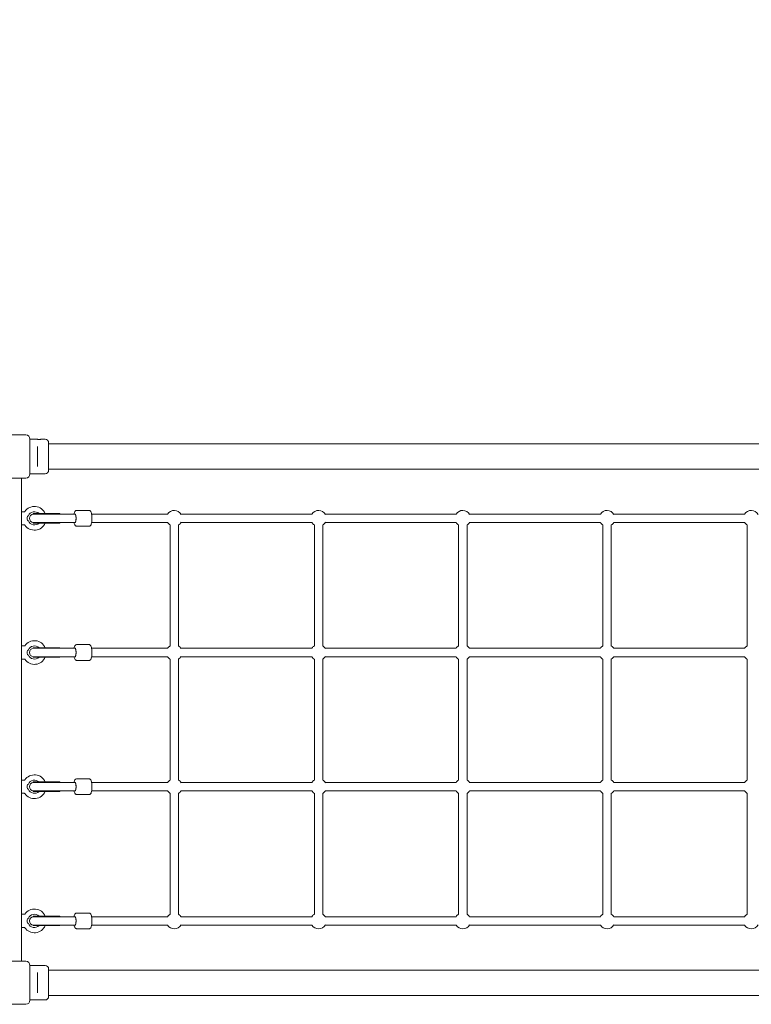
# Model space of a CAD drawing. Units: millimetres. Extents: x 6799 to 23908, y 6841 to 16090.
# Drawn here: x 15284 to 16674, y 12343 to 14214 of the extents above; entities that cross this region are included whole.
import ezdxf

# ---------------------------------------------------------------- set-up
doc = ezdxf.new("R2010")
doc.units = ezdxf.units.MM
doc.header["$LTSCALE"] = 75
doc.layers.add('Dimension (ISO)', color=7, linetype='Continuous', lineweight=18)
doc.layers.add('Visible (ISO)', color=7, linetype='Continuous', lineweight=18)
doc.styles.add('Note Text (ISO)', font='tahoma.ttf')
doc.dimstyles.new('Aplay Dimension Styles M', dxfattribs={"dimscale": 75, "dimtxt": 2.5, "dimasz": 2.5, "dimexe": 3.175, "dimexo": 2, "dimgap": 0.762, "dimtad": 1, "dimdec": 1, "dimlfac": 0.001, "dimrnd": 1e-08, "dimzin": 0, "dimdsep": 46, "dimtxsty": 'Note Text (ISO)', "dimcen": 0.09, "dimdle": 10, "dimclrd": 256, "dimclre": 256, "dimclrt": 7, "dimadec": 0, "dimazin": 0, "dimtfac": 1.40208, "dimtofl": 0, "dimtmove": 0, "dimatfit": 3, "dimfxl": 1, "dimtolj": 1, "dimtzin": 0, "dimlwd": -1, "dimlwe": -1, "dimarcsym": 0})

# ---------------------------------------------------------------- blocks, each defined once
blk = doc.blocks.new('*D32')
at = {"layer": 'Defpoints', "color": 0, "transparency": 16777216}
for p in [(23907.5, 15833.7), (7592.5, 13383.8), (23907.5, 12383.7)]:
    blk.add_point(p, dxfattribs=at)
at = {"layer": 'Dimension (ISO)', "transparency": 16777216}
for p, q in [((7592.5, 13533.8), (7592.5, 16071.9)), ((23907.5, 12533.7), (23907.5, 16071.9)), ((7780, 15833.7), (23720, 15833.7))]:
    blk.add_line(p, q, dxfattribs=at)
for points in [[(7780, 15865), (7780, 15802.5), (7592.5, 15833.7)], [(23720, 15865), (23720, 15802.5), (23907.5, 15833.7)]]:
    blk.add_solid(points, dxfattribs=at)
at = {"layer": 'Dimension (ISO)', "color": 7, "transparency": 16777216, "insert": (15750, 16086.2), "char_height": 187.5, "attachment_point": 2, "style": 'Note Text (ISO)'}
blk.add_mtext('\\A1;16.3 m', dxfattribs=at)

msp = doc.modelspace()

# ---------------------------------------------------------------- linework, layer by layer
at = {"layer": 'Visible (ISO)'}
for p, q in [((15229.5, 13424.75), (15295.5, 13424.75)), ((15303.5, 13416.75), (15303.5, 13350.75)), ((15303.5, 13416.5), (15316.75, 13416.5)), ((15325.25, 13416.5), (15332.5, 13416.5)), ((15318, 13398.87), (15318, 13402.92)), ((15318, 13398.87), (15318, 13368.63)), ((15339, 13410), (15339, 13357.5)), ((15366, 13407.9), (15339, 13407.9)), ((15397, 13407.9), (15366, 13407.9)), ((17128, 13407.9), (15397, 13407.9)), ((15318, 13364.58), (15318, 13368.63)), ((15366, 13359.6), (15339, 13359.6)), ((15366, 13359.6), (15397, 13359.6)), ((17128, 13359.6), (15397, 13359.6)), ((15295.5, 13342.75), (15229.5, 13342.75)), ((15287.5, 12424.75), (15287.5, 13342.75)), ((15303.5, 13351), (15332.5, 13351)), ((15287.5, 13278.75), (15292.76, 13278.75)), ((15360.55, 13275.25), (15309.55, 13275.25)), ((15309.55, 13274.25), (15309.55, 13275.25)), ((15359.48, 13274.25), (15309.55, 13274.25)), ((15388.39, 13274.25), (15359.48, 13274.25)), ((15360.55, 13274.25), (15360.55, 13275.25)), ((15389.37, 13274.25), (15388.39, 13274.25)), ((15392.3, 13281.25), (15415.79, 13281.25)), ((15565.33, 13274.25), (15420.67, 13274.25)), ((15839.35, 13274.25), (15590.44, 13274.25)), ((16113.36, 13274.25), (15864.45, 13274.25)), ((16387.38, 13274.25), (16138.47, 13274.25)), ((16661.39, 13274.25), (16412.48, 13274.25)), ((15287.5, 13253.75), (15292.76, 13253.75)), ((15359.48, 13258.25), (15309.55, 13258.25)), ((15309.55, 13257.25), (15309.55, 13258.25)), ((15360.55, 13257.25), (15309.55, 13257.25)), ((15359.48, 13258.25), (15388.39, 13258.25)), ((15360.55, 13257.25), (15360.55, 13258.25)), ((15389.37, 13258.25), (15388.39, 13258.25)), ((15392.3, 13251.25), (15415.79, 13251.25)), ((15565.33, 13258.25), (15420.67, 13258.25)), ((15569.75, 13023.94), (15569.75, 13253.56)), ((15585.75, 13023.94), (15585.75, 13253.56)), ((15839.35, 13258.25), (15590.44, 13258.25)), ((15843.77, 13023.94), (15843.77, 13253.56)), ((15859.77, 13023.94), (15859.77, 13253.56)), ((16113.36, 13258.25), (15864.45, 13258.25)), ((16117.78, 13023.94), (16117.78, 13253.56)), ((16133.78, 13023.94), (16133.78, 13253.56)), ((16387.38, 13258.25), (16138.47, 13258.25)), ((16391.8, 13023.94), (16391.8, 13253.56)), ((16407.8, 13023.94), (16407.8, 13253.56)), ((16661.39, 13258.25), (16412.48, 13258.25)), ((16665.81, 13023.94), (16665.81, 13253.56)), ((15287.5, 13023.75), (15292.76, 13023.75)), ((15392.3, 13026.25), (15415.79, 13026.25)), ((15360.55, 13020.25), (15309.55, 13020.25)), ((15309.55, 13019.25), (15309.55, 13020.25)), ((15359.48, 13019.25), (15309.55, 13019.25)), ((15388.39, 13019.25), (15359.48, 13019.25)), ((15360.55, 13019.25), (15360.55, 13020.25)), ((15389.37, 13019.25), (15388.39, 13019.25)), ((15565.33, 13019.25), (15420.67, 13019.25)), ((15839.35, 13019.25), (15590.44, 13019.25)), ((16113.36, 13019.25), (15864.45, 13019.25)), ((16387.38, 13019.25), (16138.47, 13019.25)), ((16661.39, 13019.25), (16412.48, 13019.25)), ((15287.5, 12998.75), (15292.76, 12998.75)), ((15359.48, 13003.25), (15309.55, 13003.25)), ((15309.55, 13002.25), (15309.55, 13003.25)), ((15360.55, 13002.25), (15309.55, 13002.25)), ((15359.48, 13003.25), (15388.39, 13003.25)), ((15360.55, 13002.25), (15360.55, 13003.25)), ((15389.37, 13003.25), (15388.39, 13003.25)), ((15392.3, 12996.25), (15415.79, 12996.25)), ((15565.33, 13003.25), (15420.67, 13003.25)), ((15569.75, 12768.94), (15569.75, 12998.56)), ((15585.75, 12768.94), (15585.75, 12998.56)), ((15839.35, 13003.25), (15590.44, 13003.25)), ((15843.77, 12768.94), (15843.77, 12998.56)), ((15859.77, 12768.94), (15859.77, 12998.56)), ((16113.36, 13003.25), (15864.45, 13003.25)), ((16117.78, 12768.94), (16117.78, 12998.56)), ((16133.78, 12768.94), (16133.78, 12998.56)), ((16387.38, 13003.25), (16138.47, 13003.25)), ((16391.8, 12768.94), (16391.8, 12998.56)), ((16407.8, 12768.94), (16407.8, 12998.56)), ((16661.39, 13003.25), (16412.48, 13003.25)), ((16665.81, 12768.94), (16665.81, 12998.56)), ((15287.5, 12768.75), (15292.76, 12768.75)), ((15360.55, 12765.25), (15309.55, 12765.25)), ((15309.55, 12764.25), (15309.55, 12765.25)), ((15359.48, 12764.25), (15309.55, 12764.25)), ((15388.39, 12764.25), (15359.48, 12764.25)), ((15360.55, 12764.25), (15360.55, 12765.25)), ((15389.37, 12764.25), (15388.39, 12764.25)), ((15392.3, 12771.25), (15415.79, 12771.25)), ((15565.33, 12764.25), (15420.67, 12764.25)), ((15839.35, 12764.25), (15590.44, 12764.25)), ((16113.36, 12764.25), (15864.45, 12764.25)), ((16387.38, 12764.25), (16138.47, 12764.25)), ((16661.39, 12764.25), (16412.48, 12764.25)), ((15287.5, 12743.75), (15292.76, 12743.75)), ((15359.48, 12748.25), (15309.55, 12748.25)), ((15309.55, 12747.25), (15309.55, 12748.25)), ((15360.55, 12747.25), (15309.55, 12747.25)), ((15359.48, 12748.25), (15388.39, 12748.25)), ((15360.55, 12747.25), (15360.55, 12748.25)), ((15389.37, 12748.25), (15388.39, 12748.25)), ((15565.33, 12748.25), (15420.67, 12748.25)), ((15569.75, 12513.94), (15569.75, 12743.56)), ((15585.75, 12513.94), (15585.75, 12743.56)), ((15839.35, 12748.25), (15590.44, 12748.25)), ((15843.77, 12513.94), (15843.77, 12743.56)), ((15859.77, 12513.94), (15859.77, 12743.56)), ((16113.36, 12748.25), (15864.45, 12748.25)), ((16117.78, 12513.94), (16117.78, 12743.56)), ((16133.78, 12513.94), (16133.78, 12743.56)), ((16387.38, 12748.25), (16138.47, 12748.25)), ((16391.8, 12513.94), (16391.8, 12743.56)), ((16407.8, 12513.94), (16407.8, 12743.56)), ((16661.39, 12748.25), (16412.48, 12748.25)), ((16665.81, 12513.94), (16665.81, 12743.56)), ((15392.3, 12741.25), (15415.79, 12741.25)), ((15287.5, 12513.75), (15292.76, 12513.75)), ((15360.55, 12510.25), (15309.55, 12510.25)), ((15309.55, 12509.25), (15309.55, 12510.25)), ((15359.48, 12509.25), (15309.55, 12509.25)), ((15388.39, 12509.25), (15359.48, 12509.25)), ((15360.55, 12509.25), (15360.55, 12510.25)), ((15389.37, 12509.25), (15388.39, 12509.25)), ((15392.3, 12516.25), (15415.79, 12516.25)), ((15565.33, 12509.25), (15420.67, 12509.25)), ((15839.35, 12509.25), (15590.44, 12509.25)), ((16113.36, 12509.25), (15864.45, 12509.25)), ((16387.38, 12509.25), (16138.47, 12509.25)), ((16661.39, 12509.25), (16412.48, 12509.25)), ((15287.5, 12488.75), (15292.76, 12488.75)), ((15359.48, 12493.25), (15309.55, 12493.25)), ((15309.55, 12492.25), (15309.55, 12493.25)), ((15360.55, 12492.25), (15309.55, 12492.25)), ((15359.48, 12493.25), (15388.39, 12493.25)), ((15360.55, 12492.25), (15360.55, 12493.25)), ((15389.37, 12493.25), (15388.39, 12493.25)), ((15392.3, 12486.25), (15415.79, 12486.25)), ((15565.33, 12493.25), (15420.67, 12493.25)), ((15839.35, 12493.25), (15590.44, 12493.25)), ((16113.36, 12493.25), (15864.45, 12493.25)), ((16387.38, 12493.25), (16138.47, 12493.25)), ((16661.39, 12493.25), (16412.48, 12493.25)), ((15229.5, 12424.75), (15295.5, 12424.75)), ((15303.5, 12416.75), (15303.5, 12350.75)), ((15303.5, 12416.5), (15316.75, 12416.5)), ((15325.25, 12416.5), (15332.5, 12416.5)), ((15339, 12410), (15339, 12357.5)), ((15366, 12407.9), (15339, 12407.9)), ((15397, 12407.9), (15366, 12407.9)), ((17128, 12407.9), (15397, 12407.9)), ((15318, 12398.87), (15318, 12402.92)), ((15318, 12398.87), (15318, 12368.63)), ((15318, 12364.58), (15318, 12368.63)), ((15303.5, 12351), (15332.5, 12351)), ((15366, 12359.6), (15339, 12359.6)), ((15366, 12359.6), (15397, 12359.6)), ((17128, 12359.6), (15397, 12359.6)), ((15295.5, 12342.75), (15229.5, 12342.75))]:
    msp.add_line(p, q, dxfattribs=at)
for centre, radius, start, end in [((15295.5, 13416.75), 8, 0, 90), ((15332.5, 13410), 6.5, 0, 90), ((15295.5, 13350.75), 8, 270, 0), ((15332.5, 13357.5), 6.5, 270, 0), ((15312, 13266.25), 22.5, 23.57818, 144.93761), ((15292.76, 13279.75), 1, 270, 324.93761), ((15312, 13266.25), 12.5, 46.05448, 156.42182), ((15310.55, 13266.25), 8, 93.58332, 266.41668), ((15309.55, 13266.25), 8, 86.41668, 90), ((15577.75, 13266.25), 15, 30.18781, 147.76905), ((15851.77, 13266.25), 15, 30.18781, 147.76905), ((16125.78, 13266.25), 15, 30.18781, 147.76905), ((16399.8, 13266.25), 15, 30.18781, 147.76905), ((16673.81, 13266.25), 15, 30.18781, 147.76905), ((15292.76, 13252.75), 1, 35.06239, 90), ((15312, 13266.25), 22.5, 215.06239, 336.42182), ((15312, 13266.25), 12.5, 203.57818, 313.94552), ((15309.55, 13266.25), 8, 270, 273.58332), ((15577.75, 13266.25), 15, 212.23095, 237.76905), ((15577.75, 13266.25), 15, 302.23095, 329.81219), ((15851.77, 13266.25), 15, 212.23095, 237.76905), ((15851.77, 13266.25), 15, 302.23095, 329.81219), ((16125.78, 13266.25), 15, 212.23095, 237.76905), ((16125.78, 13266.25), 15, 302.23095, 329.81219), ((16399.8, 13266.25), 15, 212.23095, 237.76905), ((16399.8, 13266.25), 15, 302.23095, 329.81219), ((16673.81, 13266.25), 15, 212.23095, 237.76905), ((15292.76, 13024.75), 1, 270, 324.93761), ((15312, 13011.25), 22.5, 23.57818, 144.93761), ((15312, 13011.25), 12.5, 46.05448, 156.42182), ((15577.75, 13011.25), 15, 122.23095, 147.76905), ((15577.75, 13011.25), 15, 30.18781, 57.76905), ((15851.77, 13011.25), 15, 122.23095, 147.76905), ((15851.77, 13011.25), 15, 30.18781, 57.76905), ((16125.78, 13011.25), 15, 122.23095, 147.76905), ((16125.78, 13011.25), 15, 30.18781, 57.76905), ((16399.8, 13011.25), 15, 122.23095, 147.76905), ((16399.8, 13011.25), 15, 30.18781, 57.76905), ((16673.81, 13011.25), 15, 122.23095, 147.76905), ((15312, 13011.25), 12.5, 203.57818, 313.94552), ((15310.55, 13011.25), 8, 93.58332, 266.41668), ((15309.55, 13011.25), 8, 86.41668, 90), ((15577.75, 13011.25), 15, 302.23095, 329.81219), ((15851.77, 13011.25), 15, 302.23095, 329.81219), ((16125.78, 13011.25), 15, 302.23095, 329.81219), ((16399.8, 13011.25), 15, 302.23095, 329.81219), ((15292.76, 12997.75), 1, 35.06239, 90), ((15312, 13011.25), 22.5, 215.06239, 336.42182), ((15309.55, 13011.25), 8, 270, 273.58332), ((15577.75, 13011.25), 15, 212.23095, 237.76905), ((15851.77, 13011.25), 15, 212.23095, 237.76905), ((16125.78, 13011.25), 15, 212.23095, 237.76905), ((16399.8, 13011.25), 15, 212.23095, 237.76905), ((16673.81, 13011.25), 15, 212.23095, 237.76905), ((15292.76, 12769.75), 1, 270, 324.93761), ((15312, 12756.25), 22.5, 23.57818, 144.93761), ((15312, 12756.25), 12.5, 46.05448, 156.42182), ((15310.55, 12756.25), 8, 93.58332, 266.41668), ((15309.55, 12756.25), 8, 86.41668, 90), ((15577.75, 12756.25), 15, 122.23095, 147.76905), ((15577.75, 12756.25), 15, 30.18781, 57.76905), ((15851.77, 12756.25), 15, 122.23095, 147.76905), ((15851.77, 12756.25), 15, 30.18781, 57.76905), ((16125.78, 12756.25), 15, 122.23095, 147.76905), ((16125.78, 12756.25), 15, 30.18781, 57.76905), ((16399.8, 12756.25), 15, 122.23095, 147.76905), ((16399.8, 12756.25), 15, 30.18781, 57.76905), ((16673.81, 12756.25), 15, 122.23095, 147.76905), ((15292.76, 12742.75), 1, 35.06239, 90), ((15312, 12756.25), 22.5, 215.06239, 336.42182), ((15312, 12756.25), 12.5, 203.57818, 313.94552), ((15309.55, 12756.25), 8, 270, 273.58332), ((15577.75, 12756.25), 15, 212.23095, 237.76905), ((15577.75, 12756.25), 15, 302.23095, 329.81219), ((15851.77, 12756.25), 15, 212.23095, 237.76905), ((15851.77, 12756.25), 15, 302.23095, 329.81219), ((16125.78, 12756.25), 15, 212.23095, 237.76905), ((16125.78, 12756.25), 15, 302.23095, 329.81219), ((16399.8, 12756.25), 15, 212.23095, 237.76905), ((16399.8, 12756.25), 15, 302.23095, 329.81219), ((16673.81, 12756.25), 15, 212.23095, 237.76905), ((15312, 12501.25), 22.5, 23.57818, 144.93761), ((15292.76, 12514.75), 1, 270, 324.93761), ((15312, 12501.25), 12.5, 46.05448, 156.42182), ((15310.55, 12501.25), 8, 93.58332, 266.41668), ((15309.55, 12501.25), 8, 86.41668, 90), ((15577.75, 12501.25), 15, 122.23095, 147.76905), ((15577.75, 12501.25), 15, 30.18781, 57.76905), ((15851.77, 12501.25), 15, 122.23095, 147.76905), ((15851.77, 12501.25), 15, 30.18781, 57.76905), ((16125.78, 12501.25), 15, 122.23095, 147.76905), ((16125.78, 12501.25), 15, 30.18781, 57.76905), ((16399.8, 12501.25), 15, 122.23095, 147.76905), ((16399.8, 12501.25), 15, 30.18781, 57.76905), ((16673.81, 12501.25), 15, 122.23095, 147.76905), ((15292.76, 12487.75), 1, 35.06239, 90), ((15312, 12501.25), 22.5, 215.06239, 336.42182), ((15312, 12501.25), 12.5, 203.57818, 313.94552), ((15309.55, 12501.25), 8, 270, 273.58332), ((15577.75, 12501.25), 15, 212.23095, 329.81219), ((15851.77, 12501.25), 15, 212.23095, 329.81219), ((16125.78, 12501.25), 15, 212.23095, 329.81219), ((16399.8, 12501.25), 15, 212.23095, 329.81219), ((16673.81, 12501.25), 15, 212.23095, 329.81219), ((15295.5, 12416.75), 8, 0, 90), ((15332.5, 12410), 6.5, 0, 90), ((15295.5, 12350.75), 8, 270, 0), ((15332.5, 12357.5), 6.5, 270, 0)]:
    msp.add_arc(centre, radius, start, end, dxfattribs=at)
for centre, major_axis, ratio, start_param, end_param in [((15299.03, 13266.25), (0, -5), 0.1227846, 3.9744418, 5.4503361), ((15389.37, 13266.25), (0, -8), 0.2056556, 0, 3.1415927), ((15389.37, 13266.25), (0, 8), 0.2056556, 3.1415927, 6.2831853), ((15299.03, 13011.25), (0, -5), 0.1227846, 3.9744418, 5.4503361), ((15389.37, 13011.25), (0, -8), 0.2056556, 0, 3.1415927), ((15389.37, 13011.25), (0, 8), 0.2056556, 3.1415927, 6.2831853), ((15389.37, 12756.25), (0, -8), 0.2056556, 0, 3.1415927), ((15389.37, 12756.25), (0, 8), 0.2056556, 3.1415927, 6.2831853), ((15299.03, 12756.25), (0, -5), 0.1227846, 3.9744418, 5.4503361), ((15299.03, 12501.25), (0, -5), 0.1227846, 3.9744418, 5.4503361), ((15389.37, 12501.25), (0, -8), 0.2056556, 0, 3.1415927), ((15389.37, 12501.25), (0, 8), 0.2056556, 3.1415927, 6.2831853)]:
    msp.add_ellipse(centre, major_axis=major_axis, ratio=ratio, start_param=start_param, end_param=end_param, dxfattribs=at)
for points, knots in [([(15321, 13416.22), (15320.47, 13416.22), (15319.9, 13416.24), (15318.85, 13416.29), (15318.37, 13416.33), (15317.62, 13416.4), (15317.29, 13416.43), (15316.86, 13416.49), (15316.75, 13416.5), (15316.75, 13416.5)], [0, 0, 0, 0, 0.16028686, 0.16028686, 0.32057372, 0.32057372, 0.48085902, 0.48085902, 0.64114432, 0.64114432, 0.64114432, 0.64114432]), ([(15325.25, 13416.5), (15325.25, 13416.5), (15325.14, 13416.49), (15324.71, 13416.43), (15324.38, 13416.4), (15323.63, 13416.33), (15323.15, 13416.29), (15322.1, 13416.24), (15321.53, 13416.22), (15321, 13416.22)], [1.92343297, 1.92343297, 1.92343297, 1.92343297, 2.08371828, 2.08371828, 2.24400358, 2.24400358, 2.40429044, 2.40429044, 2.5645773, 2.5645773, 2.5645773, 2.5645773]), ([(15298.58, 13269.61), (15298.59, 13269.7), (15298.62, 13269.78), (15298.7, 13269.93), (15298.76, 13269.99), (15298.83, 13270.05)], [0, 0, 0, 0, 0.034534574, 0.034534574, 0.068561675, 0.068561675, 0.068561675, 0.068561675]), ([(15298.83, 13270.05), (15298.99, 13270.16), (15299.13, 13270.27), (15299.64, 13270.64), (15299.97, 13270.87), (15300.36, 13271.13), (15300.47, 13271.2), (15300.54, 13271.24), (15300.54, 13271.25), (15300.54, 13271.25)], [-1.5561609, -1.5561609, -1.5561609, -1.5561609, -1.47762969, -1.47762969, -1.26948246, -1.26948246, -1.13480672, -1.13480672, -1.08775046, -1.08775046, -1.08775046, -1.08775046]), ([(15387.42, 13274.25), (15387.51, 13274.8), (15387.61, 13275.32), (15388, 13277.04), (15388.3, 13278.06), (15389.13, 13279.49), (15389.43, 13279.93), (15390.35, 13280.71), (15390.9, 13281.04), (15391.83, 13281.23), (15392.06, 13281.25), (15392.3, 13281.25)], [5.5904086, 5.5904086, 5.5904086, 5.5904086, 5.74938356, 5.74938356, 6.14312268, 6.14312268, 6.31398882, 6.31398882, 6.44303952, 6.44303952, 6.48485496, 6.48485496, 6.48485496, 6.48485496]), ([(15415.79, 13251.25), (15416.24, 13251.25), (15416.69, 13251.34), (15417.5, 13251.66), (15417.85, 13251.89), (15418.52, 13252.45), (15418.79, 13252.79), (15419.48, 13253.82), (15419.75, 13254.51), (15420.4, 13256.56), (15420.68, 13258.06), (15421.05, 13261.07), (15421.16, 13262.48), (15421.27, 13265.32), (15421.27, 13266.76), (15421.18, 13269.56), (15421.09, 13270.93), (15420.81, 13273.52), (15420.61, 13274.74), (15420.09, 13277.04), (15419.79, 13278.06), (15418.96, 13279.49), (15418.66, 13279.93), (15417.74, 13280.71), (15417.19, 13281.04), (15416.26, 13281.23), (15416.03, 13281.25), (15415.79, 13281.25)], [2.939923, 2.939923, 2.939923, 2.939923, 3.0198244, 3.0198244, 3.1098914, 3.1098914, 3.2383658, 3.2383658, 3.5160739, 3.5160739, 3.9756379, 3.9756379, 4.325541, 4.325541, 4.6625497, 4.6625497, 4.9991214, 4.9991214, 5.3460443, 5.3460443, 5.7397834, 5.7397834, 5.9106495, 5.9106495, 6.0397002, 6.0397002, 6.0815157, 6.0815157, 6.0815157, 6.0815157]), ([(15298.83, 13262.45), (15298.76, 13262.51), (15298.7, 13262.57), (15298.62, 13262.72), (15298.59, 13262.8), (15298.58, 13262.89)], [0, 0, 0, 0, 0.033946065, 0.033946065, 0.068399296, 0.068399296, 0.068399296, 0.068399296]), ([(15300.54, 13261.25), (15300.54, 13261.25), (15300.54, 13261.26), (15300.47, 13261.3), (15300.36, 13261.37), (15299.97, 13261.63), (15299.64, 13261.86), (15299.13, 13262.23), (15298.99, 13262.34), (15298.83, 13262.45)], [-1.10384443, -1.10384443, -1.10384443, -1.10384443, -1.05562353, -1.05562353, -0.91761457, -0.91761457, -0.70431569, -0.70431569, -0.62384083, -0.62384083, -0.62384083, -0.62384083]), ([(15392.3, 13251.25), (15391.85, 13251.25), (15391.4, 13251.34), (15390.59, 13251.66), (15390.24, 13251.89), (15389.57, 13252.45), (15389.3, 13252.79), (15388.61, 13253.82), (15388.34, 13254.51), (15387.82, 13256.17), (15387.6, 13257.15), (15387.42, 13258.25)], [3.34326231, 3.34326231, 3.34326231, 3.34326231, 3.42316371, 3.42316371, 3.51323066, 3.51323066, 3.64170506, 3.64170506, 3.91941318, 3.91941318, 4.23770866, 4.23770866, 4.23770866, 4.23770866]), ([(15387.42, 13019.25), (15387.51, 13019.8), (15387.61, 13020.32), (15388, 13022.04), (15388.3, 13023.06), (15389.13, 13024.49), (15389.43, 13024.93), (15390.35, 13025.71), (15390.9, 13026.04), (15391.83, 13026.23), (15392.06, 13026.25), (15392.3, 13026.25)], [5.5059768, 5.5059768, 5.5059768, 5.5059768, 5.66495176, 5.66495176, 6.05869087, 6.05869087, 6.22955701, 6.22955701, 6.35860772, 6.35860772, 6.40042316, 6.40042316, 6.40042316, 6.40042316]), ([(15415.79, 12996.25), (15416.24, 12996.25), (15416.69, 12996.34), (15417.5, 12996.66), (15417.85, 12996.89), (15418.52, 12997.45), (15418.79, 12997.79), (15419.48, 12998.82), (15419.75, 12999.51), (15420.4, 13001.56), (15420.68, 13003.06), (15421.05, 13006.07), (15421.16, 13007.48), (15421.27, 13010.32), (15421.27, 13011.76), (15421.18, 13014.56), (15421.09, 13015.93), (15420.81, 13018.52), (15420.61, 13019.74), (15420.09, 13022.04), (15419.79, 13023.06), (15418.96, 13024.49), (15418.66, 13024.93), (15417.74, 13025.71), (15417.19, 13026.04), (15416.26, 13026.23), (15416.03, 13026.25), (15415.79, 13026.25)], [3.0243548, 3.0243548, 3.0243548, 3.0243548, 3.1042562, 3.1042562, 3.1943232, 3.1943232, 3.3227976, 3.3227976, 3.6005057, 3.6005057, 4.0600697, 4.0600697, 4.4099728, 4.4099728, 4.7469815, 4.7469815, 5.0835532, 5.0835532, 5.4304761, 5.4304761, 5.8242152, 5.8242152, 5.9950813, 5.9950813, 6.124132, 6.124132, 6.1659475, 6.1659475, 6.1659475, 6.1659475]), ([(15298.58, 13014.61), (15298.59, 13014.7), (15298.62, 13014.78), (15298.7, 13014.93), (15298.76, 13014.99), (15298.83, 13015.05)], [0, 0, 0, 0, 0.034534574, 0.034534574, 0.068561675, 0.068561675, 0.068561675, 0.068561675]), ([(15298.83, 13007.45), (15298.76, 13007.51), (15298.7, 13007.57), (15298.62, 13007.72), (15298.59, 13007.8), (15298.58, 13007.89)], [0, 0, 0, 0, 0.033946065, 0.033946065, 0.068399296, 0.068399296, 0.068399296, 0.068399296]), ([(15298.83, 13015.05), (15298.99, 13015.16), (15299.13, 13015.27), (15299.64, 13015.64), (15299.97, 13015.87), (15300.36, 13016.13), (15300.47, 13016.2), (15300.54, 13016.24), (15300.54, 13016.25), (15300.54, 13016.25)], [-1.5561609, -1.5561609, -1.5561609, -1.5561609, -1.47762969, -1.47762969, -1.26948246, -1.26948246, -1.13480672, -1.13480672, -1.08775046, -1.08775046, -1.08775046, -1.08775046]), ([(15300.54, 13006.25), (15300.54, 13006.25), (15300.54, 13006.26), (15300.47, 13006.3), (15300.36, 13006.37), (15299.97, 13006.63), (15299.64, 13006.86), (15299.13, 13007.23), (15298.99, 13007.34), (15298.83, 13007.45)], [-1.10384443, -1.10384443, -1.10384443, -1.10384443, -1.05562353, -1.05562353, -0.91761457, -0.91761457, -0.70431569, -0.70431569, -0.62384083, -0.62384083, -0.62384083, -0.62384083]), ([(15392.3, 12996.25), (15391.85, 12996.25), (15391.4, 12996.34), (15390.59, 12996.66), (15390.24, 12996.89), (15389.57, 12997.45), (15389.3, 12997.79), (15388.61, 12998.82), (15388.34, 12999.51), (15387.82, 13001.17), (15387.6, 13002.15), (15387.42, 13003.25)], [3.2588305, 3.2588305, 3.2588305, 3.2588305, 3.33873191, 3.33873191, 3.42879885, 3.42879885, 3.55727325, 3.55727325, 3.83498137, 3.83498137, 4.15327686, 4.15327686, 4.15327686, 4.15327686]), ([(15298.83, 12760.05), (15298.99, 12760.16), (15299.13, 12760.27), (15299.64, 12760.64), (15299.97, 12760.87), (15300.36, 12761.13), (15300.47, 12761.2), (15300.54, 12761.24), (15300.54, 12761.25), (15300.54, 12761.25)], [-1.5561609, -1.5561609, -1.5561609, -1.5561609, -1.47762969, -1.47762969, -1.26948246, -1.26948246, -1.13480672, -1.13480672, -1.08775046, -1.08775046, -1.08775046, -1.08775046]), ([(15387.42, 12764.25), (15387.51, 12764.8), (15387.61, 12765.32), (15388, 12767.04), (15388.3, 12768.06), (15389.13, 12769.49), (15389.43, 12769.93), (15390.35, 12770.71), (15390.9, 12771.04), (15391.83, 12771.23), (15392.06, 12771.25), (15392.3, 12771.25)], [5.38873895, 5.38873895, 5.38873895, 5.38873895, 5.54771391, 5.54771391, 5.94145302, 5.94145302, 6.11231917, 6.11231917, 6.24136987, 6.24136987, 6.28318531, 6.28318531, 6.28318531, 6.28318531]), ([(15415.79, 12741.25), (15416.24, 12741.25), (15416.69, 12741.34), (15417.5, 12741.66), (15417.85, 12741.89), (15418.52, 12742.45), (15418.79, 12742.79), (15419.48, 12743.82), (15419.75, 12744.51), (15420.4, 12746.56), (15420.68, 12748.06), (15421.05, 12751.07), (15421.16, 12752.48), (15421.27, 12755.32), (15421.27, 12756.76), (15421.18, 12759.56), (15421.09, 12760.93), (15420.81, 12763.52), (15420.61, 12764.74), (15420.09, 12767.04), (15419.79, 12768.06), (15418.96, 12769.49), (15418.66, 12769.93), (15417.74, 12770.71), (15417.19, 12771.04), (15416.26, 12771.23), (15416.03, 12771.25), (15415.79, 12771.25)], [3.1415927, 3.1415927, 3.1415927, 3.1415927, 3.2214941, 3.2214941, 3.311561, 3.311561, 3.4400354, 3.4400354, 3.7177435, 3.7177435, 4.1773075, 4.1773075, 4.5272106, 4.5272106, 4.8642194, 4.8642194, 5.200791, 5.200791, 5.5477139, 5.5477139, 5.941453, 5.941453, 6.1123192, 6.1123192, 6.2413699, 6.2413699, 6.2831853, 6.2831853, 6.2831853, 6.2831853]), ([(15298.58, 12759.61), (15298.59, 12759.7), (15298.62, 12759.78), (15298.7, 12759.93), (15298.76, 12759.99), (15298.83, 12760.05)], [0, 0, 0, 0, 0.034534574, 0.034534574, 0.068561675, 0.068561675, 0.068561675, 0.068561675]), ([(15298.83, 12752.45), (15298.76, 12752.51), (15298.7, 12752.57), (15298.62, 12752.72), (15298.59, 12752.8), (15298.58, 12752.89)], [0, 0, 0, 0, 0.033946065, 0.033946065, 0.068399296, 0.068399296, 0.068399296, 0.068399296]), ([(15300.54, 12751.25), (15300.54, 12751.25), (15300.54, 12751.26), (15300.47, 12751.3), (15300.36, 12751.37), (15299.97, 12751.63), (15299.64, 12751.86), (15299.13, 12752.23), (15298.99, 12752.34), (15298.83, 12752.45)], [-1.10384443, -1.10384443, -1.10384443, -1.10384443, -1.05562353, -1.05562353, -0.91761457, -0.91761457, -0.70431569, -0.70431569, -0.62384083, -0.62384083, -0.62384083, -0.62384083]), ([(15392.3, 12741.25), (15391.85, 12741.25), (15391.4, 12741.34), (15390.59, 12741.66), (15390.24, 12741.89), (15389.57, 12742.45), (15389.3, 12742.79), (15388.61, 12743.82), (15388.34, 12744.51), (15387.82, 12746.17), (15387.6, 12747.15), (15387.42, 12748.25)], [3.14159265, 3.14159265, 3.14159265, 3.14159265, 3.22149406, 3.22149406, 3.31156101, 3.31156101, 3.4400354, 3.4400354, 3.71774353, 3.71774353, 4.03603901, 4.03603901, 4.03603901, 4.03603901]), ([(15298.58, 12504.61), (15298.59, 12504.7), (15298.62, 12504.78), (15298.7, 12504.93), (15298.76, 12504.99), (15298.83, 12505.05)], [0, 0, 0, 0, 0.034534574, 0.034534574, 0.068561675, 0.068561675, 0.068561675, 0.068561675]), ([(15298.83, 12505.05), (15298.99, 12505.16), (15299.13, 12505.27), (15299.64, 12505.64), (15299.97, 12505.87), (15300.36, 12506.13), (15300.47, 12506.2), (15300.54, 12506.24), (15300.54, 12506.25), (15300.54, 12506.25)], [-1.5561609, -1.5561609, -1.5561609, -1.5561609, -1.47762969, -1.47762969, -1.26948246, -1.26948246, -1.13480672, -1.13480672, -1.08775046, -1.08775046, -1.08775046, -1.08775046]), ([(15387.42, 12509.25), (15387.51, 12509.8), (15387.61, 12510.32), (15388, 12512.04), (15388.3, 12513.06), (15389.13, 12514.49), (15389.43, 12514.93), (15390.35, 12515.71), (15390.9, 12516.04), (15391.83, 12516.23), (15392.06, 12516.25), (15392.3, 12516.25)], [5.38873895, 5.38873895, 5.38873895, 5.38873895, 5.54771391, 5.54771391, 5.94145302, 5.94145302, 6.11231917, 6.11231917, 6.24136987, 6.24136987, 6.28318531, 6.28318531, 6.28318531, 6.28318531]), ([(15415.79, 12486.25), (15416.24, 12486.25), (15416.69, 12486.34), (15417.5, 12486.66), (15417.85, 12486.89), (15418.52, 12487.45), (15418.79, 12487.79), (15419.48, 12488.82), (15419.75, 12489.51), (15420.4, 12491.56), (15420.68, 12493.06), (15421.05, 12496.07), (15421.16, 12497.48), (15421.27, 12500.32), (15421.27, 12501.76), (15421.18, 12504.56), (15421.09, 12505.93), (15420.81, 12508.52), (15420.61, 12509.74), (15420.09, 12512.04), (15419.79, 12513.06), (15418.96, 12514.49), (15418.66, 12514.93), (15417.74, 12515.71), (15417.19, 12516.04), (15416.26, 12516.23), (15416.03, 12516.25), (15415.79, 12516.25)], [3.1415927, 3.1415927, 3.1415927, 3.1415927, 3.2214941, 3.2214941, 3.311561, 3.311561, 3.4400354, 3.4400354, 3.7177435, 3.7177435, 4.1773075, 4.1773075, 4.5272106, 4.5272106, 4.8642194, 4.8642194, 5.200791, 5.200791, 5.5477139, 5.5477139, 5.941453, 5.941453, 6.1123192, 6.1123192, 6.2413699, 6.2413699, 6.2831853, 6.2831853, 6.2831853, 6.2831853]), ([(15298.83, 12497.45), (15298.76, 12497.51), (15298.7, 12497.57), (15298.62, 12497.72), (15298.59, 12497.8), (15298.58, 12497.89)], [0, 0, 0, 0, 0.033946065, 0.033946065, 0.068399296, 0.068399296, 0.068399296, 0.068399296]), ([(15300.54, 12496.25), (15300.54, 12496.25), (15300.54, 12496.26), (15300.47, 12496.3), (15300.36, 12496.37), (15299.97, 12496.63), (15299.64, 12496.86), (15299.13, 12497.23), (15298.99, 12497.34), (15298.83, 12497.45)], [-1.10384443, -1.10384443, -1.10384443, -1.10384443, -1.05562353, -1.05562353, -0.91761457, -0.91761457, -0.70431569, -0.70431569, -0.62384083, -0.62384083, -0.62384083, -0.62384083]), ([(15392.3, 12486.25), (15391.85, 12486.25), (15391.4, 12486.34), (15390.59, 12486.66), (15390.24, 12486.89), (15389.57, 12487.45), (15389.3, 12487.79), (15388.61, 12488.82), (15388.34, 12489.51), (15387.82, 12491.17), (15387.6, 12492.15), (15387.42, 12493.25)], [3.14159265, 3.14159265, 3.14159265, 3.14159265, 3.22149406, 3.22149406, 3.31156101, 3.31156101, 3.4400354, 3.4400354, 3.71774353, 3.71774353, 4.03603901, 4.03603901, 4.03603901, 4.03603901]), ([(15321, 12416.22), (15320.47, 12416.22), (15319.9, 12416.24), (15318.85, 12416.29), (15318.37, 12416.33), (15317.62, 12416.4), (15317.29, 12416.43), (15316.86, 12416.49), (15316.75, 12416.5), (15316.75, 12416.5)], [0, 0, 0, 0, 0.16028686, 0.16028686, 0.32057372, 0.32057372, 0.48085902, 0.48085902, 0.64114432, 0.64114432, 0.64114432, 0.64114432]), ([(15325.25, 12416.5), (15325.25, 12416.5), (15325.14, 12416.49), (15324.71, 12416.43), (15324.38, 12416.4), (15323.63, 12416.33), (15323.15, 12416.29), (15322.1, 12416.24), (15321.53, 12416.22), (15321, 12416.22)], [1.92343297, 1.92343297, 1.92343297, 1.92343297, 2.08371828, 2.08371828, 2.24400358, 2.24400358, 2.40429044, 2.40429044, 2.5645773, 2.5645773, 2.5645773, 2.5645773])]:
    msp.add_open_spline(points, degree=3, knots=knots, dxfattribs=at)

# ---------------------------------------------------------------- dimensions: what is measured, and where the dimension line sits
at = {"layer": 'Dimension (ISO)'}
dim = msp.add_linear_dim(base=(23907.5, 15833.75), p1=(7592.5, 13383.75), p2=(23907.5, 12383.75), angle=180, text='<> m', dimstyle='Aplay Dimension Styles M', override={"dimgap": 0.762, "dimdec": 1, "dimlfac": 0.001, "dimpost": '', "dimtol": 0, "dimlim": 0, "dimtp": 0, "dimtm": 0, "dimtdec": 2, "dimatfit": 1}, dxfattribs=at)
dim.commit()
dim.dimension.update_dxf_attribs({"geometry": '*D32', "text_midpoint": (15750, 15833.75), "dimtype": 160})

doc.saveas('drawing.dxf')
